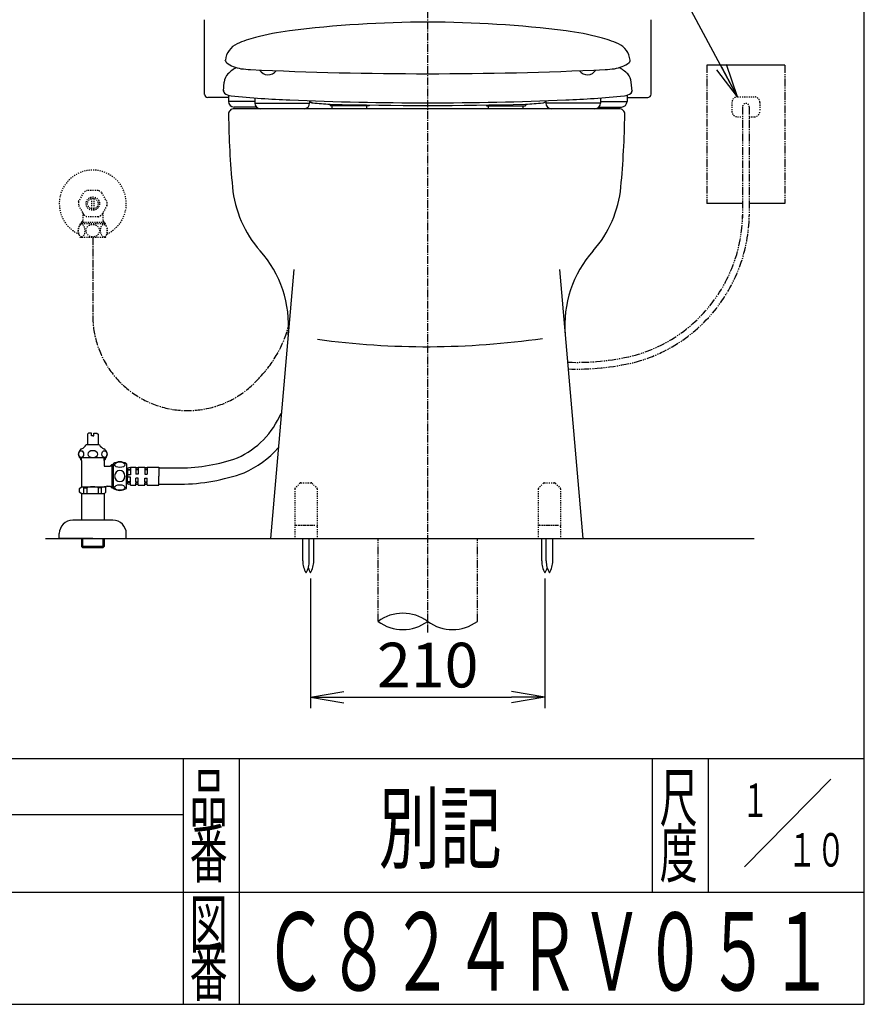
# Model space of a CAD drawing. Extents: x -22355 to 2010, y -22466 to 2905.
# Drawn here: x 1253 to 2010, y 105 to 987 of the extents above; entities that cross this region are included whole.
import ezdxf
from ezdxf.enums import TextEntityAlignment as Align

# ---------------------------------------------------------------- set-up
doc = ezdxf.new("R2010")
doc.units = 0
for name, pattern in [('EXLTYPE2', [2, 1, -1]), ('EXLTYPE3', [10, 7, -1, 1, -1]), ('EXLTYPE4', [12, 7, -1, 1, -1, 1, -1])]:
    doc.linetypes.add(name, pattern=pattern)
doc.layers.get('0').update_dxf_attribs({"linetype": 'CONTINUOUS'})
doc.layers.get('DEFPOINTS').update_dxf_attribs({"linetype": 'CONTINUOUS'})
for name, color, linetype in [('タンク', 7, 'CONTINUOUS'), ('便器', 7, 'CONTINUOUS'), ('便座', 7, 'CONTINUOUS'), ('寸法', 7, 'CONTINUOUS'), ('枠_表', 7, 'CONTINUOUS'), ('止水栓', 7, 'CONTINUOUS')]:
    doc.layers.add(name, color=color, linetype=linetype)
doc.styles.add('EXCADDIM1', font='monotxt', dxfattribs={"width": 0.84, "bigfont": 'extfont'})
doc.styles.add('EXCADSTD', font='monotxt', dxfattribs={"bigfont": 'extfont'})
doc.styles.get("Standard").update_dxf_attribs({"font": 'monotxt', "bigfont": 'extfont'})
doc.dimstyles.new('ISO-25', dxfattribs={"dimtxt": 2.5, "dimasz": 2.5, "dimexe": 1.25, "dimexo": 0.625, "dimtad": 1, "dimtxsty": 'STANDARD', "dimcen": 2.5, "dimazin": 3, "dimtfac": 1, "dimtmove": 0, "dimatfit": 3})

# ---------------------------------------------------------------- blocks, each defined once
blk = doc.blocks.new('EX_NORM')
at = {"color": 0, "linetype": 'CONTINUOUS'}
for q in [(-1, 0.167), (-1, 0), (-1, -0.167)]:
    blk.add_line((0, 0), q, dxfattribs=at)
blk = doc.blocks.new('*D32')
at = {"layer": 'DEFPOINTS', "color": 0}
for p in [(1513.96, 491.29), (1723.96, 491.29), (1723.96, 380.1)]:
    blk.add_point(p, dxfattribs=at)
at = {"layer": '便器', "color": 3, "linetype": 'CONTINUOUS'}
for p, q in [((1513.96, 486.29), (1513.96, 370.1)), ((1723.96, 486.29), (1723.96, 370.1)), ((1543.96, 380.1), (1693.96, 380.1))]:
    blk.add_line(p, q, dxfattribs=at)
at = {"layer": '便器', "color": 3, "xscale": 30, "yscale": 30, "zscale": 30, "rotation": 180}
blk.add_blockref('EX_NORM', (1513.96, 380.1), dxfattribs=at)
at = {"layer": '便器', "color": 3, "xscale": 30, "yscale": 30, "zscale": 30}
blk.add_blockref('EX_NORM', (1723.96, 380.1), dxfattribs=at)
at = {"layer": '便器', "color": 2, "insert": (1618.96, 403.6), "char_height": 40, "attachment_point": 5, "style": 'EXCADDIM1'}
blk.add_mtext('210', dxfattribs=at)

msp = doc.modelspace()

# ---------------------------------------------------------------- linework, layer by layer
at = {"layer": 'タンク', "color": 6, "linetype": 'EXLTYPE3'}
msp.add_line((1618.965, 438), (1618.965, 1487), dxfattribs=at)
at = {"layer": 'タンク', "color": 2, "linetype": 'CONTINUOUS'}
for p, q in [((1418.965, 919.762), (1418.965, 986.712)), ((1818.965, 919.898), (1818.965, 986.712)), ((1440.478, 917), (1421.971, 917)), ((1797.452, 917), (1815.959, 917))]:
    msp.add_line(p, q, dxfattribs=at)
for centre, start, end in [((1421.865, 919.898), 179.966466, 272.093523), ((1816.065, 919.898), 267.906477, 0.033534)]:
    msp.add_arc(centre, 2.9, start, end, dxfattribs=at)
at = {"layer": 'タンク', "color": 3, "linetype": 'EXLTYPE3'}
msp.add_arc((1394.012, 738.458), 103.609, 316.381991, 346.360989, dxfattribs=at)
at = {"layer": '便器', "color": 6, "linetype": 'CONTINUOUS'}
for p, q in [((1938.963, 946), (1868.963, 946)), ((1900.66, 822), (1869.039, 822)), ((1938.963, 822), (1907.26, 822)), ((1507.101, 502.044), (1507.101, 522)), ((1512.901, 502.044), (1512.901, 522)), ((1516.864, 502.044), (1516.864, 522)), ((1721.064, 502.044), (1721.064, 522)), ((1725.101, 502.044), (1725.101, 522)), ((1730.901, 502.044), (1730.901, 522))]:
    msp.add_line(p, q, dxfattribs=at)
at = {"layer": '便器', "color": 6, "linetype": 'EXLTYPE4'}
for p, q in [((1868.963, 946), (1868.963, 822)), ((1938.963, 946), (1938.963, 822)), ((1574.465, 447.885), (1574.465, 522)), ((1663.465, 447.885), (1663.465, 522))]:
    msp.add_line(p, q, dxfattribs=at)
at = {"layer": '便器', "color": 3, "linetype": 'EXLTYPE2'}
for p, q in [((1896.463, 917.7), (1911.463, 917.7)), ((1891.463, 912.7), (1891.463, 904.7)), ((1916.463, 912.7), (1916.463, 904.7)), ((1896.463, 899.7), (1900.611, 899.7)), ((1906.729, 899.7), (1911.463, 899.7))]:
    msp.add_line(p, q, dxfattribs=at)
at = {"layer": '便器', "color": 3, "linetype": 'EXLTYPE4'}
for p, q in [((1900.91, 908.7), (1900.91, 809.203)), ((1907.016, 908.7), (1907.016, 811.282))]:
    msp.add_line(p, q, dxfattribs=at)
at = {"layer": '便器', "color": 2, "linetype": 'CONTINUOUS'}
for p, q in [((1790.453, 907), (1445.549, 907)), ((1498.946, 762.866), (1478.001, 522)), ((1737.056, 762.866), (1758.001, 522))]:
    msp.add_line(p, q, dxfattribs=at)
at = {"layer": '便器', "color": 3, "linetype": 'EXLTYPE3'}
msp.add_line((1318.965, 791.8), (1318.965, 721.689), dxfattribs=at)
at = {"layer": '便器', "color": 6, "linetype": 'EXLTYPE2'}
for p, q in [((1499.964, 566.586), (1499.964, 522)), ((1504.671, 571.707), (1500.257, 567.293)), ((1505.378, 572), (1514.55, 572)), ((1515.257, 571.707), (1519.671, 567.293)), ((1519.964, 566.586), (1519.964, 522)), ((1717.964, 566.586), (1717.964, 522)), ((1722.671, 571.707), (1718.257, 567.293)), ((1723.378, 572), (1732.55, 572)), ((1733.257, 571.707), (1737.671, 567.293)), ((1737.964, 566.586), (1737.964, 522)), ((1500.964, 534), (1518.964, 534)), ((1503.464, 534), (1516.464, 534)), ((1718.964, 534), (1736.964, 534)), ((1721.464, 534), (1734.464, 534)), ((1499.964, 522), (1519.964, 522)), ((1717.964, 522), (1737.964, 522))]:
    msp.add_line(p, q, dxfattribs=at)
at = {"layer": '便器', "color": 7, "linetype": 'CONTINUOUS'}
msp.add_line((1276.481, 522), (1911.481, 522), dxfattribs=at)
at = {"layer": '便器', "color": 3, "linetype": 'EXLTYPE2'}
for centre, radius, start, end in [((1896.463, 912.7), 5, 90, 180), ((1911.463, 912.7), 5, 0, 90), ((1903.963, 908.7), 3.053, 0, 180), ((1896.463, 904.7), 5, 180, 270), ((1911.463, 904.7), 5, 270, 0)]:
    msp.add_arc(centre, radius, start, end, dxfattribs=at)
at = {"layer": '便器', "color": 2, "linetype": 'CONTINUOUS'}
for centre, radius, start, end in [((1445.549, 902), 5, 90, 180.733504), ((2240.484, 912.177), 800, 180.733504, 185.403242), ((1790.453, 902), 5, 359.266496, 90), ((995.518, 912.177), 800, 354.596758, 359.266496), ((1543.595, 846.262), 100, 185.403242, 221.693784), ((1692.407, 846.262), 100, 318.306216, 354.61134), ((1394.252, 713.232), 100, 355.030259, 41.693784), ((1841.749, 713.232), 100, 138.306216, 184.969741)]:
    msp.add_arc(centre, radius, start, end, dxfattribs=at)
at = {"layer": '便器', "color": 3, "linetype": 'EXLTYPE4'}
for centre, radius, start, end in [((1768.538, 813.635), 132.447, 284.802579, 359.026182), ((1768.538, 813.635), 138.447, 284.802579, 359.026182), ((1752.279, 902.168), 228.302, 268.027219, 283.047596), ((1752.279, 902.168), 222.302, 268.027219, 283.047596)]:
    msp.add_arc(centre, radius, start, end, dxfattribs=at)
at = {"layer": '便器', "color": 3, "linetype": 'EXLTYPE3'}
msp.add_arc((1403.964, 721.689), 85, 180, 319.939215, dxfattribs=at)
at = {"layer": '便器', "color": 4, "linetype": 'CONTINUOUS'}
msp.add_arc((1618.001, 1420.628), 726.737, 262.273558, 278.201268, dxfattribs=at)
at = {"layer": '便器', "color": 6, "linetype": 'EXLTYPE2'}
for centre, start, end in [((1500.964, 566.586), 135, 180), ((1505.378, 571), 90, 135), ((1514.55, 571), 45, 90), ((1518.964, 566.586), 0, 45), ((1718.964, 566.586), 135, 180), ((1723.378, 571), 90, 135), ((1732.55, 571), 45, 90), ((1736.964, 566.586), 0, 45), ((1500.964, 533), 90, 180), ((1518.964, 533), 0, 90), ((1718.964, 533), 90, 180), ((1736.964, 533), 0, 90)]:
    msp.add_arc(centre, 1, start, end, dxfattribs=at)
at = {"layer": '便器', "color": 6, "linetype": 'CONTINUOUS'}
for centre, radius, start, end in [((1527.098, 501.67), 20, 178.926758, 211.259766), ((1492.905, 501.67), 20, 328.740234, 1.073222), ((1531.061, 501.67), 20, 197.465577, 211.259766), ((1496.868, 501.67), 20, 328.740234, 1.073222), ((1741.061, 501.67), 20, 178.926778, 211.259766), ((1706.868, 501.67), 20, 328.740234, 342.534423), ((1745.098, 501.67), 20, 178.926758, 211.259766), ((1710.905, 501.67), 20, 328.740234, 1.073222), ((1596.715, 417.699), 37.5, 53.60609, 126.39391), ((1596.715, 478.071), 37.5, 233.60609, 306.39391), ((1641.215, 478.071), 37.5, 233.60609, 306.39391)]:
    msp.add_arc(centre, radius, start, end, dxfattribs=at)
at = {"layer": '便座', "color": 6, "linetype": 'CONTINUOUS'}
for p, q in [((1437.683, 949.872), (1437.736, 950.372)), ((1437.683, 949.872), (1437.783, 949.872)), ((1800.247, 949.872), (1800.147, 949.872)), ((1800.247, 949.872), (1800.195, 950.372)), ((1435.933, 922.652), (1436.613, 930.84)), ((1801.997, 922.652), (1801.317, 930.84)), ((1436.024, 923.517), (1435.933, 922.652)), ((1436.033, 922.652), (1435.933, 922.652)), ((1440.478, 918.932), (1440.478, 913.5)), ((1797.452, 918.932), (1797.452, 913.5)), ((1801.897, 922.652), (1801.997, 922.652)), ((1801.906, 923.517), (1801.997, 922.652)), ((1464.164, 913.5), (1440.478, 913.5)), ((1465.594, 908.5), (1445.478, 908.5)), ((1464.164, 916.68), (1464.164, 912)), ((1464.164, 916.68), (1464.164, 912)), ((1464.164, 912), (1513.215, 912)), ((1464.164, 912), (1513.215, 912)), ((1513.215, 914.162), (1513.215, 912)), ((1513.215, 914.162), (1513.215, 912)), ((1531.465, 911.133), (1531.465, 909.5)), ((1566.465, 909.5), (1531.465, 909.5)), ((1533.465, 907), (1533.465, 909.5)), ((1564.465, 907), (1564.465, 909.5)), ((1566.465, 910.316), (1566.465, 909.5)), ((1671.465, 910.316), (1671.465, 909.5)), ((1671.465, 909.5), (1706.465, 909.5)), ((1673.465, 907), (1673.465, 909.5)), ((1704.465, 907), (1704.465, 909.5)), ((1706.465, 911.133), (1706.465, 909.5)), ((1724.715, 914.162), (1724.715, 912)), ((1773.766, 912), (1724.715, 912)), ((1772.337, 908.5), (1792.452, 908.5)), ((1773.766, 916.68), (1773.766, 912)), ((1773.766, 913.5), (1797.452, 913.5))]:
    msp.add_line(p, q, dxfattribs=at)
for centre, radius, start, end in [((1618.965, 3.79), 980.704, 82.744002, 97.255982), ((1489.472, 873.956), 100, 104.360601, 114.355896), ((1526.675, 728.642), 250, 97.255982, 104.360601), ((1711.255, 728.642), 250, 75.639404, 82.744019), ((1748.458, 873.956), 100, 65.644104, 75.639404), ((1455.655, 948.658), 18, 114.355896, 173.882447), ((1782.275, 948.658), 18, 6.117493, 65.644104), ((1537.188, 939.919), 100, 173.882447, 174.000122), ((1439.783, 949.872), 2, 180, 233.946045), ((1456.263, 972.509), 30, 233.946045, 261.287033), ((1458.01, 920.907), 25, 114.103088, 136.552825), ((1781.667, 972.509), 30, 278.713013, 306.053986), ((1779.92, 920.907), 25, 43.447065, 65.896475), ((1798.147, 949.872), 2, 306.05365, 0), ((1700.742, 939.919), 100, 5.999878, 6.117554), ((1448.572, 929.847), 12, 133.725278, 175.999878), ((1463.837, 1021.932), 80, 261.287033, 267.345932), ((1463.837, 1021.932), 80, 261.286987, 267.345947), ((1618.966, 4368.403), 3430.065, 267.345932, 269.999985), ((1475.965, 946.07), 8.75, 210.391563, 324.82305), ((1618.964, 4368.403), 3430.065, 270.000031, 272.654053), ((1761.965, 946.07), 8.75, 215.175899, 329.609488), ((1774.093, 1021.932), 80, 272.654083, 278.712982), ((1789.358, 929.847), 12, 4.000061, 43.447065), ((1438.033, 922.652), 2, 180, 232.682495), ((1444.096, 930.605), 12, 232.682495, 263.78595), ((1518.567, 1614.563), 700, 263.785889, 266.012817), ((1719.363, 1614.563), 700, 273.987213, 276.214112), ((1793.834, 930.605), 12, 276.214051, 307.317505), ((1799.897, 922.652), 2, 307.317505, 0), ((1445.478, 913.5), 5, 180, 270), ((1469.164, 912), 5, 180, 270), ((1469.164, 912), 5, 180, 270), ((1532.474, 1814.079), 900, 266.012817, 267.639526), ((1532.474, 1814.079), 900, 266.012817, 267.639526), ((1618.965, 3912.297), 3000, 267.639526, 270), ((1508.215, 912), 5, 270, 0), ((1508.215, 912), 5, 270, 0), ((1515.175, 915.265), 2.5, 218.372742, 227.601257), ((1516.524, 916.742), 4.5, 222.67218, 263.243591), ((1516.524, 916.742), 4.5, 227.60022, 263.243591), ((1536.583, 1086.058), 175, 263.243652, 268.328918), ((1618.966, 3909.857), 3000, 268.326229, 271.671082), ((1618.965, 3912.297), 3000, 270, 272.360474), ((1701.347, 1086.058), 175, 271.671082, 276.756348), ((1721.406, 916.742), 4.5, 276.756409, 312.399658), ((1722.755, 915.265), 2.5, 312.39917, 321.627472), ((1729.715, 912), 5, 180, 270), ((1705.456, 1814.079), 900, 272.360474, 273.987213), ((1768.766, 912), 5, 270, 0), ((1792.452, 913.5), 5, 270, 0)]:
    msp.add_arc(centre, radius, start, end, dxfattribs=at)
at = {"layer": '寸法', "color": 6, "linetype": 'CONTINUOUS'}
for p, q in [((1337.165, 589), (1337.165, 567)), ((1349.165, 589), (1349.165, 578)), ((1349.165, 584.5), (1350.165, 584.5)), ((1350.165, 584.5), (1350.165, 578)), ((1352.665, 583.62), (1350.165, 583.62)), ((1352.665, 583.266), (1350.165, 583.266)), ((1352.665, 585.35), (1351.165, 585.35)), ((1352.665, 586), (1352.665, 583.62)), ((1352.665, 586), (1357.665, 586)), ((1352.665, 583.266), (1352.665, 579.1)), ((1357.665, 586), (1357.665, 583.916)), ((1359.665, 585.5), (1357.665, 585.5)), ((1359.665, 583.916), (1357.665, 583.916)), ((1359.665, 583.562), (1357.665, 583.562)), ((1357.665, 583.562), (1357.665, 579.75)), ((1359.665, 586), (1359.665, 583.916)), ((1359.665, 586), (1365.665, 586)), ((1359.665, 583.562), (1359.665, 579.75)), ((1365.665, 586), (1365.665, 583.916)), ((1367.665, 585.5), (1365.665, 585.5)), ((1367.665, 583.916), (1365.665, 583.916)), ((1367.665, 583.562), (1365.665, 583.562)), ((1365.665, 583.562), (1365.665, 579.75)), ((1367.665, 586), (1367.665, 583.916)), ((1367.665, 586), (1378.165, 586)), ((1367.665, 583.562), (1367.665, 579.75)), ((1378.165, 586), (1378.165, 578)), ((1378.165, 585.3), (1397.18, 585.3)), ((1349.165, 567), (1349.165, 578)), ((1352.665, 579.1), (1350.165, 579.1)), ((1350.165, 571.5), (1350.165, 578)), ((1352.665, 576.9), (1350.165, 576.9)), ((1352.665, 572.734), (1352.665, 576.9)), ((1359.665, 579.75), (1357.665, 579.75)), ((1359.665, 576.25), (1357.665, 576.25)), ((1357.665, 572.438), (1357.665, 576.25)), ((1359.665, 572.438), (1359.665, 576.25)), ((1365.665, 579.75), (1367.665, 579.75)), ((1365.665, 572.438), (1365.665, 576.25)), ((1365.665, 576.25), (1367.665, 576.25)), ((1367.665, 572.438), (1367.665, 576.25)), ((1378.165, 570), (1378.165, 578)), ((1349.165, 571.5), (1350.165, 571.5)), ((1352.665, 572.734), (1350.165, 572.734)), ((1352.665, 572.38), (1350.165, 572.38)), ((1352.665, 570.65), (1351.165, 570.65)), ((1352.665, 570), (1352.665, 572.38)), ((1352.665, 570), (1357.665, 570)), ((1359.665, 572.438), (1357.665, 572.438)), ((1359.665, 572.084), (1357.665, 572.084)), ((1357.665, 570), (1357.665, 572.084)), ((1359.665, 570.5), (1357.665, 570.5)), ((1359.665, 570), (1359.665, 572.084)), ((1359.665, 570), (1365.665, 570)), ((1367.665, 572.438), (1365.665, 572.438)), ((1367.665, 572.084), (1365.665, 572.084)), ((1365.665, 570), (1365.665, 572.084)), ((1367.665, 570.5), (1365.665, 570.5)), ((1367.665, 570), (1367.665, 572.084)), ((1367.665, 570), (1378.165, 570)), ((1378.165, 570.7), (1397.357, 570.7))]:
    msp.add_line(p, q, dxfattribs=at)
for centre, radius, start, end in [((1417.293, 663.79), 76.207, 294.222229, 337.226214), ((1417.293, 663.79), 90.807, 294.222229, 318.283771), ((1343.165, 579.589), 11.161, 57.479591, 122.520409), ((1395.211, 747.797), 162.511, 270.69422, 289.164088), ((1351.165, 584.35), 1, 90, 180), ((1395.211, 747.797), 177.111, 270.69422, 289.580637), ((1343.165, 576.411), 11.161, 237.479591, 302.520409), ((1351.165, 571.65), 1, 180, 270)]:
    msp.add_arc(centre, radius, start, end, dxfattribs=at)
for centre in [(1343.165, 588.176), (1343.165, 567.824)]:
    msp.add_ellipse(centre, major_axis=(4.618, 0), ratio=0.5359754, dxfattribs=at)
for start_param, end_param in [(1.6011055, 4.6820798), (4.7426982, 7.8236724)]:
    msp.add_ellipse((1343.165, 578), major_axis=(0, -4.95), ratio=0.9328786, start_param=start_param, end_param=end_param, dxfattribs=at)
at = {"layer": '枠_表', "color": 7, "linetype": 'CONTINUOUS'}
for p, q in [((2010, 105), (2010, 2905)), ((190, 325), (2010, 325)), ((190, 105), (2010, 105))]:
    msp.add_line(p, q, dxfattribs=at)
at = {"layer": '枠_表', "color": 6, "linetype": 'CONTINUOUS'}
for p, q in [((1400, 325), (1400, 105)), ((1450, 325), (1450, 105)), ((1820, 325), (1820, 205)), ((1870, 325), (1870, 205)), ((1902.654, 228.003), (1979.994, 306.7)), ((190, 275), (1400, 275)), ((2010, 205), (760, 205))]:
    msp.add_line(p, q, dxfattribs=at)
at = {"layer": '止水栓', "color": 3, "linetype": 'EXLTYPE2'}
for p, q in [((1306.296, 823.806), (1311.066, 832.069)), ((1323.735, 833.875), (1314.195, 833.875)), ((1331.634, 823.806), (1326.864, 832.069)), ((1306.296, 820.194), (1311.066, 811.931)), ((1317.965, 826.644), (1317.965, 817.356)), ((1319.965, 826.644), (1319.965, 817.356)), ((1331.634, 820.194), (1326.864, 811.931)), ((1309.965, 813.838), (1309.965, 806.5)), ((1327.965, 813.838), (1327.965, 806.5)), ((1309.086, 803.8), (1307.708, 803.8)), ((1309.965, 806.5), (1308.488, 805.023)), ((1308.488, 805.023), (1308.488, 803.8)), ((1329.443, 805.023), (1308.488, 805.023)), ((1330.222, 803.8), (1309.086, 803.8)), ((1309.65, 806.185), (1309.65, 803.8)), ((1323.735, 810.125), (1314.195, 810.125)), ((1327.965, 806.5), (1329.443, 805.023)), ((1328.281, 806.185), (1328.281, 803.8)), ((1329.443, 805.023), (1329.443, 803.8)), ((1309.086, 791.8), (1307.708, 791.8)), ((1330.222, 791.8), (1309.086, 791.8))]:
    msp.add_line(p, q, dxfattribs=at)
at = {"layer": '止水栓', "color": 6, "linetype": 'CONTINUOUS'}
for p, q in [((1315.215, 616.5), (1314.215, 615.5)), ((1314.215, 615.5), (1314.215, 605.944)), ((1317.965, 616.5), (1315.215, 616.5)), ((1317.965, 614), (1317.965, 616.5)), ((1318.965, 614), (1317.965, 614)), ((1318.965, 614), (1319.965, 614)), ((1319.965, 616.5), (1322.715, 616.5)), ((1319.965, 614), (1319.965, 616.5)), ((1322.715, 616.5), (1323.715, 615.5)), ((1323.715, 615.5), (1323.715, 605.944)), ((1324.965, 605.944), (1312.965, 605.944)), ((1330.965, 594.444), (1306.965, 594.444)), ((1307.965, 594.444), (1307.965, 592.8)), ((1308.765, 592), (1307.965, 592.8)), ((1308.765, 592), (1308.765, 594.444)), ((1308.765, 592), (1308.765, 568.5)), ((1329.165, 592), (1329.165, 594.444)), ((1329.165, 592), (1329.965, 592.8)), ((1329.165, 592), (1329.165, 587)), ((1329.965, 594.444), (1329.965, 592.8)), ((1329.165, 587), (1334.465, 587)), ((1334.465, 587), (1335.943, 588.477)), ((1334.781, 587.315), (1337.165, 587.315)), ((1335.943, 588.477), (1335.943, 567.522)), ((1335.943, 588.477), (1337.165, 588.477)), ((1307.215, 566.95), (1308.765, 568.5)), ((1307.215, 563.5), (1307.215, 566.95)), ((1308.765, 568.5), (1330.849, 568.5)), ((1311.073, 567.5), (1313.965, 567.5)), ((1311.073, 562), (1311.073, 567.5)), ((1313.965, 562), (1313.965, 567.495)), ((1326.857, 567.5), (1323.965, 567.5)), ((1323.965, 562), (1323.965, 567.5)), ((1326.857, 562), (1326.857, 567.5)), ((1330.715, 563.5), (1330.715, 568)), ((1331.715, 569), (1334.465, 569)), ((1334.465, 569), (1335.943, 567.522)), ((1334.781, 568.684), (1337.165, 568.684)), ((1335.943, 567.522), (1337.165, 567.522)), ((1308.715, 562), (1307.215, 563.5)), ((1329.215, 562), (1308.715, 562)), ((1308.715, 562), (1308.715, 538.5)), ((1329.215, 562), (1330.715, 563.5)), ((1329.215, 562), (1329.215, 538.5)), ((1336.965, 538.5), (1300.965, 538.5)), ((1288.965, 522), (1288.965, 526.5)), ((1318.965, 522), (1288.965, 522)), ((1308.715, 522), (1308.715, 515)), ((1309.65, 522), (1309.65, 514.065)), ((1318.965, 522), (1348.965, 522)), ((1328.281, 514.065), (1328.281, 522)), ((1329.215, 522), (1329.215, 515)), ((1348.965, 522), (1348.965, 526.5)), ((1329.215, 515), (1308.715, 515)), ((1308.715, 515), (1309.715, 514)), ((1309.715, 514), (1328.215, 514)), ((1328.215, 514), (1329.215, 515))]:
    msp.add_line(p, q, dxfattribs=at)
at = {"layer": '止水栓', "color": 3, "linetype": 'EXLTYPE2', "flags": 128}
for points in [[(1308.87, 792.206), (1308.586, 792.254), (1308.308, 792.35), (1308.054, 792.481), (1307.812, 792.649), (1307.369, 793.08), (1306.938, 793.696), (1306.588, 794.411), (1306.286, 795.319), (1306.086, 796.29), (1305.996, 797.139), (1305.977, 797.999), (1306.029, 798.856), (1306.199, 799.924), (1306.488, 800.929), (1306.73, 801.51), (1307.021, 802.041), (1307.264, 802.391), (1307.534, 802.701), (1307.772, 802.919), (1308.025, 803.101), (1308.426, 803.297), (1308.87, 803.394)], [(1308.87, 792.206), (1309.308, 792.229), (1309.735, 792.364), (1309.989, 792.5), (1310.23, 792.673), (1310.67, 793.113), (1311.098, 793.738), (1311.444, 794.463), (1311.741, 795.379), (1311.935, 796.357), (1312.02, 797.208), (1312.033, 798.069), (1311.975, 798.926), (1311.798, 799.989), (1311.502, 800.988), (1311.256, 801.563), (1310.962, 802.087), (1310.717, 802.43), (1310.446, 802.732), (1310.207, 802.945), (1309.952, 803.122), (1309.589, 803.296), (1309.208, 803.387), (1308.87, 803.394)], [(1318.511, 792.216), (1317.993, 792.273), (1317.479, 792.37), (1316.984, 792.505), (1316.512, 792.675), (1316.068, 792.876), (1315.452, 793.229), (1314.904, 793.633), (1314.424, 794.08), (1313.954, 794.638), (1313.572, 795.233), (1313.276, 795.856), (1313.05, 796.568), (1312.927, 797.295), (1312.908, 798.029), (1312.992, 798.759), (1313.18, 799.48), (1313.472, 800.179), (1313.872, 800.847), (1314.346, 801.437), (1314.917, 801.977), (1315.506, 802.406), (1316.173, 802.776), (1316.911, 803.071), (1317.754, 803.287), (1318.642, 803.391), (1319.419, 803.384)], [(1319.419, 803.384), (1320.158, 803.291), (1320.864, 803.12), (1321.351, 802.952), (1321.81, 802.75), (1322.26, 802.507), (1322.676, 802.236), (1323.236, 801.784), (1323.718, 801.287), (1324.123, 800.753), (1324.49, 800.115), (1324.761, 799.448), (1324.938, 798.763), (1325.026, 797.899), (1324.971, 797.033), (1324.771, 796.181), (1324.492, 795.491), (1324.111, 794.829), (1323.626, 794.209), (1323.084, 793.682), (1322.452, 793.212), (1321.805, 792.847), (1321.088, 792.552), (1320.246, 792.326), (1319.356, 792.212), (1318.511, 792.216)], [(1328.697, 792.216), (1328.438, 792.273), (1328.181, 792.37), (1327.934, 792.505), (1327.476, 792.876), (1327.027, 793.425), (1326.654, 794.08), (1326.318, 794.932), (1326.08, 795.856), (1325.941, 796.809), (1325.893, 797.784), (1325.938, 798.759), (1326.098, 799.833), (1326.378, 800.847), (1326.615, 801.437), (1326.9, 801.977), (1327.141, 802.337), (1327.409, 802.656), (1327.646, 802.881), (1327.897, 803.071), (1328.319, 803.287), (1328.763, 803.391), (1329.151, 803.384)], [(1329.151, 803.384), (1329.521, 803.291), (1329.874, 803.12), (1330.358, 802.739), (1330.78, 802.236), (1331.185, 801.541), (1331.503, 800.753), (1331.76, 799.784), (1331.911, 798.763), (1331.955, 797.899), (1331.927, 797.033), (1331.827, 796.181), (1331.599, 795.156), (1331.255, 794.209), (1330.984, 793.682), (1330.668, 793.212), (1330.344, 792.847), (1329.986, 792.552), (1329.565, 792.326), (1329.12, 792.212), (1328.697, 792.216)]]:
    msp.add_lwpolyline(points, dxfattribs=at)
at = {"layer": '止水栓', "color": 3, "linetype": 'EXLTYPE2'}
for radius in [6, 4.75]:
    msp.add_circle((1318.965, 822), radius, dxfattribs=at)
for centre, radius, start, end in [((1318.965, 822), 30, 294.794828, 245.419364), ((1318.965, 822), 12.797, 111.88515, 128.11485), ((1318.965, 822), 12.797, 51.88515, 68.11485), ((1318.965, 822), 12.797, 171.88515, 188.11485), ((1318.965, 822), 12.797, 351.88515, 8.11485), ((1318.965, 822), 12.797, 231.88515, 248.11485), ((1318.965, 822), 12.797, 291.88515, 308.11485), ((1317.165, 797.8), 11.2, 147.607628, 212.392372), ((1320.765, 797.8), 11.2, 327.607633, 32.39235)]:
    msp.add_arc(centre, radius, start, end, dxfattribs=at)
at = {"layer": '止水栓', "color": 6, "linetype": 'CONTINUOUS'}
for centre, radius, start, end in [((1312.19, 597.444), 6.025, 144.268102, 209.862834), ((1310.546, 598.626), 4, 112.802196, 144.268102), ((1305.896, 609.688), 8, 292.802196, 332.089243), ((1332.034, 609.688), 8, 207.910757, 247.197804), ((1327.384, 598.626), 4, 35.731898, 67.197804), ((1325.74, 597.444), 6.025, 330.137166, 35.731898), ((1331.715, 568), 1, 90, 180), ((1300.965, 526.5), 12, 90, 180), ((1336.965, 526.5), 12, 0, 90)]:
    msp.add_arc(centre, radius, start, end, dxfattribs=at)
for centre, major_axis in [((1308.486, 597.744), (0, -3)), ((1329.444, 597.744), (0, 3))]:
    msp.add_ellipse(centre, major_axis=major_axis, ratio=0.7712212, dxfattribs=at)
for centre, major_axis, ratio, start_param, end_param in [((1318.965, 597.744), (-4.454, 0), 0.6735199, 4.712389, 7.8539816), ((1318.965, 597.744), (4.454, 0), 0.6735199, 4.712389, 7.8539816), ((1306.073, 567.5), (-5, 0), 0.2, 3.1415927, 4.1398515), ((1318.965, 567.5), (-5, 0), 0.2, 3.1415927, 6.2831853), ((1331.857, 567.5), (5, 0), 0.2, 1.7762668, 3.1415927)]:
    msp.add_ellipse(centre, major_axis=major_axis, ratio=ratio, start_param=start_param, end_param=end_param, dxfattribs=at)

# ---------------------------------------------------------------- texts
at = {"layer": '枠_表', "color": 2, "linetype": 'CONTINUOUS', "style": 'EXCADSTD'}
for s, height, width, p, p2 in [('品', 42.5, 1.12, (1405.75, 268.75), (1439.75, 268.75)), ('尺', 42.5, 1.12, (1826.75, 268.75), (1860.75, 268.75)), ('別記', 60, 1.166582, (1575.09, 232.885), (1685.082, 232.885)), ('１', 30, 1.101333, (1900.537, 272.723), (1924.137, 272.723)), ('番', 42.5, 1.12, (1405.75, 218.75), (1439.75, 218.75)), ('度', 42.5, 1.12, (1826.75, 218.75), (1860.75, 218.75)), ('１０', 30, 1.098531, (1941.279, 228.349), (1993.067, 228.349)), ('図', 42.5, 1.12, (1405.75, 155.75), (1439.75, 155.75)), ('番', 42.5, 1.12, (1405.75, 112.75), (1439.75, 112.75))]:
    msp.add_text(s, height=height, dxfattribs=dict(at, width=width)).set_placement(p, p2, align=Align.FIT)
at = {"layer": '枠_表', "color": 7, "linetype": 'CONTINUOUS', "style": 'EXCADSTD', "width": 0.962264}
msp.add_text('Ｃ８２４ＲＶ０５１', height=70, dxfattribs=at).set_placement((1472.25, 117.35), (1982.25, 117.35), align=Align.FIT)

# ---------------------------------------------------------------- dimensions: what is measured, and where the dimension line sits
at = {"layer": '便器', "color": 3, "linetype": 'CONTINUOUS'}
dim = msp.add_linear_dim(base=(1723.964, 380.1), p1=(1513.964, 491.291), p2=(1723.964, 491.291), dimstyle='ISO-25', override={"dimtxt": 40, "dimasz": 30, "dimexe": 10, "dimexo": 5, "dimgap": 0, "dimtad": 1, "dimjust": 0, "dimtih": 0, "dimtoh": 0, "dimdec": 2, "dimzin": 8, "dimlunit": 2, "dimtxsty": 'EXCADDIM1', "dimblk1": 'EX_NORM', "dimblk2": 'EX_NORM', "dimsah": 1, "dimse1": 0, "dimse2": 0, "dimclrd": 3, "dimclre": 3, "dimclrt": 2, "dimtmove": 2}, dxfattribs=at)
dim.commit()
dim.dimension.update_dxf_attribs({"geometry": '*D32', "text_midpoint": (1618.964, 403.6), "dimtype": 160})

# ---------------------------------------------------------------- leaders
at = {"layer": '寸法', "color": 3, "linetype": 'CONTINUOUS'}
msp.add_leader([(1896.463, 917.7), (1837.739, 1027), (1995, 1027)], dimstyle='ISO-25', override={"dimasz": 30, "dimldrblk": 'EX_NORM'}, dxfattribs=at)

doc.saveas('drawing.dxf')
